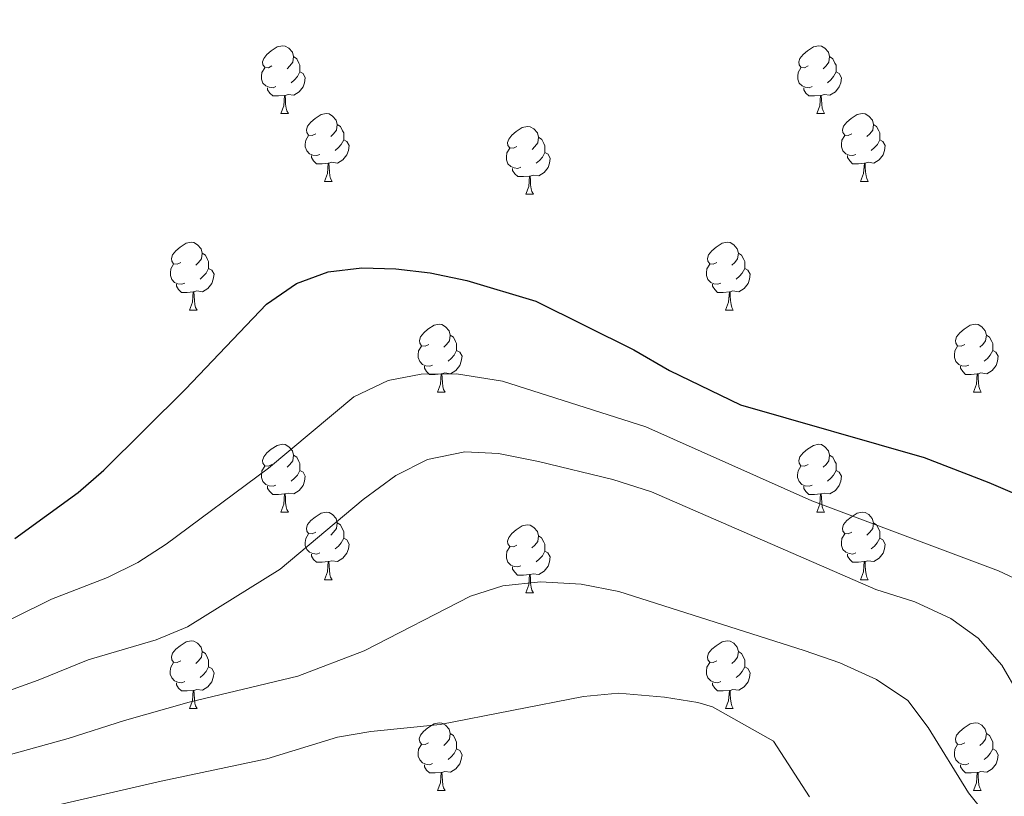
# Model space of a CAD drawing. Units: metres. Extents: x 602621 to 607122, y 4763509 to 4766547.
# Drawn here: x 603645 to 603791, y 4765444 to 4765559 of the extents above; entities that cross this region are included whole.
import ezdxf

# ---------------------------------------------------------------- set-up
doc = ezdxf.new("R2010")
doc.units = ezdxf.units.M
doc.header["$MEASUREMENT"] = 0
for name, color, linetype, lineweight in [('Nivel 36', 7, 'Continuous', 0), ('Nivel 4', 7, 'Continuous', 0), ('Nivel 5', 7, 'Continuous', 0), ('Nivel 61', 7, 'Continuous', 0), ('Nivel 63', 7, 'Continuous', 0)]:
    doc.layers.add(name, color=color, linetype=linetype, lineweight=lineweight)

msp = doc.modelspace()

# ---------------------------------------------------------------- linework, layer by layer
at = {"layer": 'Nivel 36', "color": 92, "linetype": 'Continuous', "lineweight": 0}
for p, q in [((603683.88, 4765545.25), (603685, 4765545.25)), ((603763.21, 4765545.25), (603764.33, 4765545.25)), ((603690.35, 4765535.21), (603691.48, 4765535.21)), ((603769.68, 4765535.21), (603770.81, 4765535.21)), ((603720.12, 4765533.31), (603721.25, 4765533.31)), ((603670.38, 4765516.16), (603671.5, 4765516.16)), ((603749.7, 4765516.16), (603750.83, 4765516.16)), ((603707.07, 4765504.02), (603708.19, 4765504.02)), ((603786.39, 4765504.02), (603787.52, 4765504.02)), ((603683.88, 4765486.25), (603685, 4765486.25)), ((603763.2, 4765486.25), (603764.33, 4765486.25)), ((603690.35, 4765476.22), (603691.48, 4765476.22)), ((603769.68, 4765476.22), (603770.8, 4765476.22)), ((603720.12, 4765474.31), (603721.25, 4765474.31)), ((603670.37, 4765457.17), (603671.5, 4765457.17)), ((603749.7, 4765457.17), (603750.83, 4765457.17)), ((603707.06, 4765445.03), (603708.19, 4765445.03)), ((603786.39, 4765445.03), (603787.52, 4765445.03))]:
    msp.add_line(p, q, dxfattribs=at)
at = {"layer": 'Nivel 36', "color": 92, "linetype": 'Continuous', "lineweight": 0, "flags": 128}
for points in [[(603682.58, 4765552.31), (603682.05, 4765552.04), (603681.52, 4765552.1), (603681.25, 4765552.47), (603681.2, 4765552.89), (603681.36, 4765553.41), (603681.84, 4765554.01), (603682.47, 4765554.54), (603683.37, 4765555.12), (603684.12, 4765555.28), (603684.54, 4765555.23), (603685.07, 4765554.91), (603685.6, 4765554.33), (603685.76, 4765553.69), (603685.65, 4765552.84), (603685.23, 4765552.31), (603684.81, 4765551.88)], [(603761.91, 4765552.31), (603761.38, 4765552.04), (603760.85, 4765552.1), (603760.58, 4765552.47), (603760.53, 4765552.89), (603760.69, 4765553.41), (603761.17, 4765554.01), (603761.8, 4765554.54), (603762.7, 4765555.12), (603763.45, 4765555.28), (603763.87, 4765555.23), (603764.4, 4765554.91), (603764.93, 4765554.33), (603765.09, 4765553.69), (603764.98, 4765552.84), (603764.56, 4765552.31), (603764.14, 4765551.88)], [(603685.76, 4765553.69), (603686.24, 4765553.37), (603686.55, 4765552.73), (603686.71, 4765552.41), (603686.71, 4765551.83), (603686.71, 4765551.41), (603686.34, 4765550.72), (603685.92, 4765550.24), (603685.44, 4765549.82)], [(603765.09, 4765553.69), (603765.57, 4765553.37), (603765.88, 4765552.73), (603766.04, 4765552.41), (603766.04, 4765551.83), (603766.04, 4765551.41), (603765.67, 4765550.72), (603765.25, 4765550.24), (603764.77, 4765549.82)], [(603683.16, 4765549.23), (603682.74, 4765549.07), (603682.15, 4765549.13), (603681.68, 4765549.34), (603681.25, 4765549.76), (603681.04, 4765550.35), (603681.04, 4765550.77), (603681.09, 4765551.35), (603681.52, 4765552.04)], [(603762.49, 4765549.23), (603762.07, 4765549.07), (603761.48, 4765549.13), (603761.01, 4765549.34), (603760.58, 4765549.76), (603760.37, 4765550.35), (603760.37, 4765550.77), (603760.42, 4765551.35), (603760.85, 4765552.04)], [(603686.71, 4765551.41), (603687.17, 4765551.16), (603687.51, 4765550.54), (603687.4, 4765549.82), (603687.19, 4765549.18), (603686.61, 4765548.44), (603685.81, 4765547.96), (603684.96, 4765548.06), (603684.53, 4765547.93)], [(603766.04, 4765551.41), (603766.5, 4765551.16), (603766.84, 4765550.54), (603766.73, 4765549.82), (603766.52, 4765549.18), (603765.94, 4765548.44), (603765.14, 4765547.96), (603764.29, 4765548.06), (603763.86, 4765547.93)], [(603684.42, 4765547.93), (603683.53, 4765547.85), (603682.69, 4765547.85), (603682.26, 4765548.28), (603681.94, 4765548.75), (603681.94, 4765549.07)], [(603763.75, 4765547.93), (603762.86, 4765547.85), (603762.02, 4765547.85), (603761.59, 4765548.28), (603761.27, 4765548.75), (603761.27, 4765549.07)], [(603683.88, 4765545.25), (603684.31, 4765546.41), (603684.42, 4765547.93), (603684.53, 4765547.93), (603684.57, 4765547.35), (603684.6, 4765546.66), (603684.67, 4765546.05), (603684.79, 4765545.65), (603685, 4765545.25)], [(603763.21, 4765545.25), (603763.64, 4765546.41), (603763.75, 4765547.93), (603763.86, 4765547.93), (603763.9, 4765547.35), (603763.93, 4765546.66), (603764, 4765546.05), (603764.12, 4765545.65), (603764.33, 4765545.25)], [(603689.05, 4765542.27), (603688.52, 4765542.01), (603687.99, 4765542.06), (603687.73, 4765542.43), (603687.67, 4765542.86), (603687.83, 4765543.38), (603688.31, 4765543.97), (603688.95, 4765544.5), (603689.85, 4765545.09), (603690.59, 4765545.25), (603691.02, 4765545.19), (603691.55, 4765544.88), (603692.08, 4765544.29), (603692.24, 4765543.65), (603692.13, 4765542.8), (603691.7, 4765542.27), (603691.28, 4765541.85)], [(603768.38, 4765542.27), (603767.85, 4765542.01), (603767.32, 4765542.06), (603767.06, 4765542.43), (603767, 4765542.86), (603767.16, 4765543.38), (603767.64, 4765543.97), (603768.28, 4765544.5), (603769.18, 4765545.09), (603769.92, 4765545.25), (603770.35, 4765545.19), (603770.88, 4765544.88), (603771.41, 4765544.29), (603771.57, 4765543.65), (603771.46, 4765542.8), (603771.03, 4765542.27), (603770.61, 4765541.85)], [(603692.24, 4765543.65), (603692.71, 4765543.34), (603693.03, 4765542.7), (603693.19, 4765542.38), (603693.19, 4765541.8), (603693.19, 4765541.37), (603692.82, 4765540.68), (603692.4, 4765540.2), (603691.92, 4765539.78)], [(603718.83, 4765540.37), (603718.3, 4765540.1), (603717.77, 4765540.16), (603717.5, 4765540.53), (603717.45, 4765540.95), (603717.61, 4765541.47), (603718.09, 4765542.07), (603718.72, 4765542.6), (603719.62, 4765543.18), (603720.37, 4765543.34), (603720.79, 4765543.29), (603721.32, 4765542.97), (603721.85, 4765542.39), (603722.01, 4765541.75), (603721.9, 4765540.9), (603721.48, 4765540.37), (603721.06, 4765539.94)], [(603771.57, 4765543.65), (603772.04, 4765543.34), (603772.36, 4765542.7), (603772.52, 4765542.38), (603772.52, 4765541.8), (603772.52, 4765541.37), (603772.15, 4765540.68), (603771.73, 4765540.2), (603771.25, 4765539.78)], [(603689.64, 4765539.19), (603689.21, 4765539.03), (603688.63, 4765539.09), (603688.15, 4765539.3), (603687.73, 4765539.73), (603687.51, 4765540.31), (603687.51, 4765540.73), (603687.57, 4765541.32), (603687.99, 4765542.01)], [(603693.19, 4765541.37), (603693.64, 4765541.12), (603693.99, 4765540.51), (603693.88, 4765539.78), (603693.67, 4765539.14), (603693.08, 4765538.4), (603692.29, 4765537.92), (603691.44, 4765538.03), (603691.01, 4765537.9)], [(603722.01, 4765541.75), (603722.49, 4765541.43), (603722.8, 4765540.79), (603722.96, 4765540.47), (603722.96, 4765539.89), (603722.96, 4765539.47), (603722.59, 4765538.78), (603722.17, 4765538.3), (603721.69, 4765537.88)], [(603768.97, 4765539.19), (603768.54, 4765539.03), (603767.96, 4765539.09), (603767.48, 4765539.3), (603767.06, 4765539.73), (603766.84, 4765540.31), (603766.84, 4765540.73), (603766.9, 4765541.32), (603767.32, 4765542.01)], [(603772.52, 4765541.37), (603772.97, 4765541.12), (603773.32, 4765540.51), (603773.21, 4765539.78), (603773, 4765539.14), (603772.41, 4765538.4), (603771.62, 4765537.92), (603770.77, 4765538.03), (603770.34, 4765537.9)], [(603719.41, 4765537.29), (603718.98, 4765537.13), (603718.4, 4765537.19), (603717.92, 4765537.4), (603717.5, 4765537.82), (603717.28, 4765538.41), (603717.28, 4765538.83), (603717.34, 4765539.41), (603717.77, 4765540.1)], [(603690.9, 4765537.9), (603690.01, 4765537.81), (603689.16, 4765537.81), (603688.74, 4765538.24), (603688.42, 4765538.72), (603688.42, 4765539.03)], [(603722.96, 4765539.47), (603723.42, 4765539.22), (603723.76, 4765538.6), (603723.65, 4765537.88), (603723.44, 4765537.24), (603722.86, 4765536.5), (603722.06, 4765536.02), (603721.21, 4765536.12), (603720.78, 4765535.99)], [(603770.23, 4765537.9), (603769.34, 4765537.81), (603768.49, 4765537.81), (603768.07, 4765538.24), (603767.75, 4765538.72), (603767.75, 4765539.03)], [(603690.35, 4765535.21), (603690.79, 4765536.37), (603690.9, 4765537.9), (603691.01, 4765537.9), (603691.04, 4765537.31), (603691.08, 4765536.63), (603691.15, 4765536.01), (603691.26, 4765535.61), (603691.48, 4765535.21)], [(603720.67, 4765535.99), (603719.78, 4765535.91), (603718.94, 4765535.91), (603718.51, 4765536.34), (603718.19, 4765536.81), (603718.19, 4765537.13)], [(603769.68, 4765535.21), (603770.12, 4765536.37), (603770.23, 4765537.9), (603770.34, 4765537.9), (603770.37, 4765537.31), (603770.41, 4765536.63), (603770.48, 4765536.01), (603770.59, 4765535.61), (603770.81, 4765535.21)], [(603720.12, 4765533.31), (603720.56, 4765534.47), (603720.67, 4765535.99), (603720.78, 4765535.99), (603720.82, 4765535.41), (603720.85, 4765534.72), (603720.92, 4765534.11), (603721.04, 4765533.71), (603721.25, 4765533.31)], [(603669.08, 4765523.22), (603668.54, 4765522.96), (603668.02, 4765523.01), (603667.75, 4765523.38), (603667.7, 4765523.81), (603667.86, 4765524.33), (603668.34, 4765524.92), (603668.97, 4765525.45), (603669.87, 4765526.04), (603670.62, 4765526.2), (603671.04, 4765526.14), (603671.57, 4765525.83), (603672.1, 4765525.24), (603672.26, 4765524.6), (603672.15, 4765523.75), (603671.72, 4765523.22), (603671.3, 4765522.8)], [(603748.4, 4765523.22), (603747.87, 4765522.96), (603747.34, 4765523.01), (603747.08, 4765523.38), (603747.02, 4765523.81), (603747.18, 4765524.33), (603747.66, 4765524.92), (603748.3, 4765525.45), (603749.2, 4765526.04), (603749.94, 4765526.2), (603750.37, 4765526.14), (603750.9, 4765525.83), (603751.43, 4765525.24), (603751.59, 4765524.6), (603751.48, 4765523.75), (603751.05, 4765523.22), (603750.63, 4765522.8)], [(603672.26, 4765524.6), (603672.74, 4765524.29), (603673.05, 4765523.65), (603673.21, 4765523.33), (603673.21, 4765522.75), (603673.21, 4765522.32), (603672.84, 4765521.63), (603672.42, 4765521.15), (603671.94, 4765520.73)], [(603751.59, 4765524.6), (603752.06, 4765524.29), (603752.38, 4765523.65), (603752.54, 4765523.33), (603752.54, 4765522.75), (603752.54, 4765522.32), (603752.17, 4765521.63), (603751.75, 4765521.15), (603751.27, 4765520.73)], [(603669.66, 4765520.14), (603669.24, 4765519.98), (603668.65, 4765520.04), (603668.18, 4765520.25), (603667.75, 4765520.68), (603667.54, 4765521.26), (603667.54, 4765521.68), (603667.59, 4765522.27), (603668.02, 4765522.96)], [(603748.99, 4765520.14), (603748.56, 4765519.98), (603747.98, 4765520.04), (603747.5, 4765520.25), (603747.08, 4765520.68), (603746.86, 4765521.26), (603746.86, 4765521.68), (603746.92, 4765522.27), (603747.34, 4765522.96)], [(603673.21, 4765522.32), (603673.66, 4765522.07), (603674.01, 4765521.46), (603673.9, 4765520.73), (603673.69, 4765520.09), (603673.1, 4765519.35), (603672.31, 4765518.87), (603671.46, 4765518.98), (603671.03, 4765518.85)], [(603752.54, 4765522.32), (603752.99, 4765522.07), (603753.34, 4765521.46), (603753.23, 4765520.73), (603753.02, 4765520.09), (603752.43, 4765519.35), (603751.64, 4765518.87), (603750.79, 4765518.98), (603750.36, 4765518.85)], [(603670.92, 4765518.85), (603670.03, 4765518.76), (603669.18, 4765518.76), (603668.76, 4765519.19), (603668.44, 4765519.67), (603668.44, 4765519.98)], [(603750.25, 4765518.85), (603749.36, 4765518.76), (603748.51, 4765518.76), (603748.09, 4765519.19), (603747.77, 4765519.67), (603747.77, 4765519.98)], [(603670.38, 4765516.16), (603670.81, 4765517.32), (603670.92, 4765518.85), (603671.03, 4765518.85), (603671.06, 4765518.26), (603671.1, 4765517.58), (603671.17, 4765516.96), (603671.28, 4765516.56), (603671.5, 4765516.16)], [(603749.7, 4765516.16), (603750.14, 4765517.32), (603750.25, 4765518.85), (603750.36, 4765518.85), (603750.39, 4765518.26), (603750.43, 4765517.58), (603750.5, 4765516.96), (603750.61, 4765516.56), (603750.83, 4765516.16)], [(603705.77, 4765511.08), (603705.24, 4765510.82), (603704.71, 4765510.87), (603704.44, 4765511.24), (603704.39, 4765511.67), (603704.55, 4765512.19), (603705.03, 4765512.78), (603705.66, 4765513.31), (603706.56, 4765513.9), (603707.31, 4765514.06), (603707.73, 4765514), (603708.26, 4765513.69), (603708.79, 4765513.1), (603708.95, 4765512.46), (603708.84, 4765511.61), (603708.42, 4765511.08), (603708, 4765510.66)], [(603785.09, 4765511.08), (603784.56, 4765510.82), (603784.03, 4765510.87), (603783.77, 4765511.24), (603783.71, 4765511.67), (603783.87, 4765512.19), (603784.35, 4765512.78), (603784.99, 4765513.31), (603785.89, 4765513.9), (603786.63, 4765514.06), (603787.06, 4765514), (603787.59, 4765513.69), (603788.12, 4765513.1), (603788.28, 4765512.46), (603788.17, 4765511.61), (603787.74, 4765511.08), (603787.32, 4765510.66)], [(603708.95, 4765512.46), (603709.43, 4765512.15), (603709.74, 4765511.51), (603709.9, 4765511.19), (603709.9, 4765510.61), (603709.9, 4765510.18), (603709.53, 4765509.49), (603709.11, 4765509.01), (603708.63, 4765508.59)], [(603788.28, 4765512.46), (603788.75, 4765512.15), (603789.07, 4765511.51), (603789.23, 4765511.19), (603789.23, 4765510.61), (603789.23, 4765510.18), (603788.86, 4765509.49), (603788.44, 4765509.01), (603787.96, 4765508.59)], [(603706.35, 4765508), (603705.93, 4765507.84), (603705.34, 4765507.9), (603704.87, 4765508.11), (603704.44, 4765508.54), (603704.23, 4765509.12), (603704.23, 4765509.54), (603704.28, 4765510.13), (603704.71, 4765510.82)], [(603785.68, 4765508), (603785.25, 4765507.84), (603784.67, 4765507.9), (603784.19, 4765508.11), (603783.77, 4765508.54), (603783.55, 4765509.12), (603783.55, 4765509.54), (603783.61, 4765510.13), (603784.03, 4765510.82)], [(603709.9, 4765510.18), (603710.36, 4765509.93), (603710.7, 4765509.32), (603710.59, 4765508.59), (603710.38, 4765507.95), (603709.8, 4765507.21), (603709, 4765506.73), (603708.15, 4765506.84), (603707.72, 4765506.71)], [(603789.23, 4765510.18), (603789.68, 4765509.93), (603790.03, 4765509.32), (603789.92, 4765508.59), (603789.71, 4765507.95), (603789.12, 4765507.21), (603788.33, 4765506.73), (603787.48, 4765506.84), (603787.05, 4765506.71)], [(603707.61, 4765506.71), (603706.72, 4765506.62), (603705.88, 4765506.62), (603705.45, 4765507.05), (603705.13, 4765507.53), (603705.13, 4765507.84)], [(603707.07, 4765504.02), (603707.5, 4765505.18), (603707.61, 4765506.71), (603707.72, 4765506.71), (603707.76, 4765506.12), (603707.79, 4765505.44), (603707.86, 4765504.82), (603707.98, 4765504.42), (603708.19, 4765504.02)], [(603786.94, 4765506.71), (603786.05, 4765506.62), (603785.2, 4765506.62), (603784.78, 4765507.05), (603784.46, 4765507.53), (603784.46, 4765507.84)], [(603786.39, 4765504.02), (603786.83, 4765505.18), (603786.94, 4765506.71), (603787.05, 4765506.71), (603787.08, 4765506.12), (603787.12, 4765505.44), (603787.19, 4765504.82), (603787.3, 4765504.42), (603787.52, 4765504.02)], [(603682.58, 4765493.31), (603682.05, 4765493.05), (603681.52, 4765493.11), (603681.25, 4765493.47), (603681.2, 4765493.9), (603681.36, 4765494.42), (603681.84, 4765495.01), (603682.47, 4765495.55), (603683.37, 4765496.13), (603684.12, 4765496.29), (603684.54, 4765496.23), (603685.07, 4765495.92), (603685.6, 4765495.33), (603685.76, 4765494.69), (603685.65, 4765493.85), (603685.23, 4765493.31), (603684.81, 4765492.89)], [(603761.9, 4765493.31), (603761.38, 4765493.05), (603760.84, 4765493.11), (603760.58, 4765493.47), (603760.52, 4765493.9), (603760.68, 4765494.42), (603761.16, 4765495.01), (603761.8, 4765495.55), (603762.7, 4765496.13), (603763.44, 4765496.29), (603763.87, 4765496.23), (603764.4, 4765495.92), (603764.93, 4765495.33), (603765.09, 4765494.69), (603764.98, 4765493.85), (603764.56, 4765493.31), (603764.14, 4765492.89)], [(603685.76, 4765494.69), (603686.24, 4765494.38), (603686.55, 4765493.74), (603686.71, 4765493.42), (603686.71, 4765492.84), (603686.71, 4765492.41), (603686.34, 4765491.73), (603685.92, 4765491.25), (603685.44, 4765490.83)], [(603765.09, 4765494.69), (603765.56, 4765494.38), (603765.88, 4765493.74), (603766.04, 4765493.42), (603766.04, 4765492.84), (603766.04, 4765492.41), (603765.67, 4765491.73), (603765.25, 4765491.25), (603764.77, 4765490.83)], [(603683.16, 4765490.23), (603682.74, 4765490.07), (603682.15, 4765490.13), (603681.68, 4765490.35), (603681.25, 4765490.77), (603681.04, 4765491.35), (603681.04, 4765491.77), (603681.09, 4765492.36), (603681.52, 4765493.05)], [(603686.71, 4765492.41), (603687.17, 4765492.17), (603687.51, 4765491.55), (603687.4, 4765490.83), (603687.19, 4765490.19), (603686.61, 4765489.45), (603685.81, 4765488.97), (603684.96, 4765489.07), (603684.53, 4765488.94)], [(603762.49, 4765490.23), (603762.06, 4765490.07), (603761.48, 4765490.13), (603761, 4765490.35), (603760.58, 4765490.77), (603760.36, 4765491.35), (603760.36, 4765491.77), (603760.42, 4765492.36), (603760.84, 4765493.05)], [(603766.04, 4765492.41), (603766.5, 4765492.17), (603766.84, 4765491.55), (603766.73, 4765490.83), (603766.52, 4765490.19), (603765.94, 4765489.45), (603765.14, 4765488.97), (603764.29, 4765489.07), (603763.86, 4765488.94)], [(603684.42, 4765488.94), (603683.53, 4765488.85), (603682.69, 4765488.85), (603682.26, 4765489.29), (603681.94, 4765489.76), (603681.94, 4765490.07)], [(603683.88, 4765486.25), (603684.31, 4765487.41), (603684.42, 4765488.94), (603684.53, 4765488.94), (603684.57, 4765488.35), (603684.6, 4765487.67), (603684.67, 4765487.05), (603684.79, 4765486.65), (603685, 4765486.25)], [(603763.75, 4765488.94), (603762.86, 4765488.85), (603762.02, 4765488.85), (603761.59, 4765489.29), (603761.27, 4765489.76), (603761.27, 4765490.07)], [(603763.2, 4765486.25), (603763.64, 4765487.41), (603763.75, 4765488.94), (603763.86, 4765488.94), (603763.9, 4765488.35), (603763.93, 4765487.67), (603764, 4765487.05), (603764.12, 4765486.65), (603764.33, 4765486.25)], [(603689.05, 4765483.28), (603688.52, 4765483.01), (603687.99, 4765483.07), (603687.73, 4765483.44), (603687.67, 4765483.87), (603687.83, 4765484.39), (603688.31, 4765484.98), (603688.95, 4765485.51), (603689.85, 4765486.09), (603690.59, 4765486.25), (603691.02, 4765486.2), (603691.55, 4765485.89), (603692.08, 4765485.3), (603692.24, 4765484.66), (603692.13, 4765483.81), (603691.7, 4765483.28), (603691.28, 4765482.85)], [(603768.38, 4765483.28), (603767.85, 4765483.01), (603767.32, 4765483.07), (603767.06, 4765483.44), (603767, 4765483.87), (603767.16, 4765484.39), (603767.64, 4765484.98), (603768.28, 4765485.51), (603769.18, 4765486.09), (603769.92, 4765486.25), (603770.34, 4765486.2), (603770.88, 4765485.89), (603771.4, 4765485.3), (603771.56, 4765484.66), (603771.46, 4765483.81), (603771.03, 4765483.28), (603770.61, 4765482.85)], [(603692.24, 4765484.66), (603692.71, 4765484.35), (603693.03, 4765483.71), (603693.19, 4765483.39), (603693.19, 4765482.81), (603693.19, 4765482.38), (603692.82, 4765481.69), (603692.4, 4765481.21), (603691.92, 4765480.79)], [(603771.56, 4765484.66), (603772.04, 4765484.35), (603772.36, 4765483.71), (603772.52, 4765483.39), (603772.52, 4765482.81), (603772.52, 4765482.38), (603772.14, 4765481.69), (603771.72, 4765481.21), (603771.24, 4765480.79)], [(603718.82, 4765481.37), (603718.29, 4765481.11), (603717.76, 4765481.17), (603717.5, 4765481.53), (603717.44, 4765481.96), (603717.6, 4765482.48), (603718.08, 4765483.07), (603718.72, 4765483.61), (603719.62, 4765484.19), (603720.36, 4765484.35), (603720.79, 4765484.29), (603721.32, 4765483.98), (603721.85, 4765483.39), (603722.01, 4765482.75), (603721.9, 4765481.91), (603721.47, 4765481.37), (603721.05, 4765480.95)], [(603689.64, 4765480.2), (603689.21, 4765480.04), (603688.63, 4765480.1), (603688.15, 4765480.31), (603687.73, 4765480.73), (603687.51, 4765481.32), (603687.51, 4765481.74), (603687.57, 4765482.33), (603687.99, 4765483.01)], [(603693.19, 4765482.38), (603693.64, 4765482.13), (603693.99, 4765481.51), (603693.88, 4765480.79), (603693.67, 4765480.15), (603693.08, 4765479.41), (603692.29, 4765478.93), (603691.44, 4765479.03), (603691.01, 4765478.91)], [(603722.01, 4765482.75), (603722.48, 4765482.44), (603722.8, 4765481.8), (603722.96, 4765481.48), (603722.96, 4765480.9), (603722.96, 4765480.47), (603722.59, 4765479.79), (603722.17, 4765479.31), (603721.69, 4765478.89)], [(603768.96, 4765480.2), (603768.54, 4765480.04), (603767.96, 4765480.1), (603767.48, 4765480.31), (603767.06, 4765480.73), (603766.84, 4765481.32), (603766.84, 4765481.74), (603766.9, 4765482.33), (603767.32, 4765483.01)], [(603772.52, 4765482.38), (603772.97, 4765482.13), (603773.32, 4765481.51), (603773.2, 4765480.79), (603773, 4765480.15), (603772.41, 4765479.41), (603771.62, 4765478.93), (603770.76, 4765479.03), (603770.34, 4765478.91)], [(603719.41, 4765478.29), (603718.98, 4765478.13), (603718.4, 4765478.19), (603717.92, 4765478.41), (603717.5, 4765478.83), (603717.28, 4765479.41), (603717.28, 4765479.83), (603717.34, 4765480.42), (603717.76, 4765481.11)], [(603722.96, 4765480.47), (603723.41, 4765480.23), (603723.76, 4765479.61), (603723.65, 4765478.89), (603723.44, 4765478.25), (603722.85, 4765477.51), (603722.06, 4765477.03), (603721.21, 4765477.13), (603720.78, 4765477)], [(603690.9, 4765478.91), (603690.01, 4765478.82), (603689.16, 4765478.82), (603688.74, 4765479.25), (603688.42, 4765479.73), (603688.42, 4765480.04)], [(603690.35, 4765476.22), (603690.79, 4765477.38), (603690.9, 4765478.91), (603691.01, 4765478.91), (603691.04, 4765478.32), (603691.08, 4765477.63), (603691.15, 4765477.02), (603691.26, 4765476.62), (603691.48, 4765476.22)], [(603770.22, 4765478.91), (603769.34, 4765478.82), (603768.49, 4765478.82), (603768.06, 4765479.25), (603767.74, 4765479.73), (603767.74, 4765480.04)], [(603769.68, 4765476.22), (603770.12, 4765477.38), (603770.22, 4765478.91), (603770.34, 4765478.91), (603770.37, 4765478.32), (603770.4, 4765477.63), (603770.48, 4765477.02), (603770.59, 4765476.62), (603770.8, 4765476.22)], [(603720.67, 4765477), (603719.78, 4765476.91), (603718.93, 4765476.91), (603718.51, 4765477.35), (603718.19, 4765477.82), (603718.19, 4765478.13)], [(603720.12, 4765474.31), (603720.56, 4765475.47), (603720.67, 4765477), (603720.78, 4765477), (603720.81, 4765476.41), (603720.85, 4765475.73), (603720.92, 4765475.11), (603721.03, 4765474.71), (603721.25, 4765474.31)], [(603669.07, 4765464.23), (603668.54, 4765463.97), (603668.01, 4765464.02), (603667.75, 4765464.39), (603667.69, 4765464.82), (603667.85, 4765465.34), (603668.33, 4765465.93), (603668.97, 4765466.46), (603669.87, 4765467.05), (603670.61, 4765467.21), (603671.04, 4765467.15), (603671.57, 4765466.84), (603672.1, 4765466.25), (603672.26, 4765465.61), (603672.15, 4765464.76), (603671.72, 4765464.23), (603671.3, 4765463.81)], [(603748.4, 4765464.23), (603747.87, 4765463.97), (603747.34, 4765464.02), (603747.08, 4765464.39), (603747.02, 4765464.82), (603747.18, 4765465.34), (603747.66, 4765465.93), (603748.3, 4765466.46), (603749.2, 4765467.05), (603749.94, 4765467.21), (603750.37, 4765467.15), (603750.9, 4765466.84), (603751.43, 4765466.25), (603751.59, 4765465.61), (603751.48, 4765464.76), (603751.05, 4765464.23), (603750.63, 4765463.81)], [(603672.26, 4765465.61), (603672.73, 4765465.3), (603673.05, 4765464.66), (603673.21, 4765464.34), (603673.21, 4765463.76), (603673.21, 4765463.33), (603672.84, 4765462.64), (603672.42, 4765462.16), (603671.94, 4765461.74)], [(603751.59, 4765465.61), (603752.06, 4765465.3), (603752.38, 4765464.66), (603752.54, 4765464.34), (603752.54, 4765463.76), (603752.54, 4765463.33), (603752.17, 4765462.64), (603751.75, 4765462.16), (603751.27, 4765461.74)], [(603669.66, 4765461.15), (603669.23, 4765460.99), (603668.65, 4765461.05), (603668.17, 4765461.26), (603667.75, 4765461.69), (603667.53, 4765462.27), (603667.53, 4765462.69), (603667.59, 4765463.28), (603668.01, 4765463.97)], [(603673.21, 4765463.33), (603673.66, 4765463.08), (603674.01, 4765462.47), (603673.9, 4765461.74), (603673.69, 4765461.1), (603673.1, 4765460.36), (603672.31, 4765459.88), (603671.46, 4765459.99), (603671.03, 4765459.86)], [(603748.99, 4765461.15), (603748.56, 4765460.99), (603747.98, 4765461.05), (603747.5, 4765461.26), (603747.08, 4765461.69), (603746.86, 4765462.27), (603746.86, 4765462.69), (603746.92, 4765463.28), (603747.34, 4765463.97)], [(603752.54, 4765463.33), (603752.99, 4765463.08), (603753.34, 4765462.47), (603753.23, 4765461.74), (603753.02, 4765461.1), (603752.43, 4765460.36), (603751.64, 4765459.88), (603750.79, 4765459.99), (603750.36, 4765459.86)], [(603670.92, 4765459.86), (603670.03, 4765459.77), (603669.18, 4765459.77), (603668.76, 4765460.2), (603668.44, 4765460.68), (603668.44, 4765460.99)], [(603670.37, 4765457.17), (603670.81, 4765458.33), (603670.92, 4765459.86), (603671.03, 4765459.86), (603671.06, 4765459.27), (603671.1, 4765458.59), (603671.17, 4765457.97), (603671.28, 4765457.57), (603671.5, 4765457.17)], [(603750.25, 4765459.86), (603749.36, 4765459.77), (603748.51, 4765459.77), (603748.09, 4765460.2), (603747.77, 4765460.68), (603747.77, 4765460.99)], [(603749.7, 4765457.17), (603750.14, 4765458.33), (603750.25, 4765459.86), (603750.36, 4765459.86), (603750.39, 4765459.27), (603750.43, 4765458.59), (603750.5, 4765457.97), (603750.61, 4765457.57), (603750.83, 4765457.17)], [(603705.76, 4765452.09), (603705.24, 4765451.83), (603704.7, 4765451.88), (603704.44, 4765452.25), (603704.38, 4765452.68), (603704.54, 4765453.2), (603705.02, 4765453.79), (603705.66, 4765454.32), (603706.56, 4765454.91), (603707.3, 4765455.07), (603707.73, 4765455.01), (603708.26, 4765454.7), (603708.79, 4765454.11), (603708.95, 4765453.47), (603708.84, 4765452.62), (603708.42, 4765452.09), (603708, 4765451.67)], [(603785.09, 4765452.09), (603784.56, 4765451.83), (603784.03, 4765451.88), (603783.77, 4765452.25), (603783.71, 4765452.68), (603783.87, 4765453.2), (603784.35, 4765453.79), (603784.99, 4765454.32), (603785.89, 4765454.91), (603786.63, 4765455.07), (603787.06, 4765455.01), (603787.59, 4765454.7), (603788.12, 4765454.11), (603788.28, 4765453.47), (603788.17, 4765452.62), (603787.74, 4765452.09), (603787.32, 4765451.67)], [(603708.95, 4765453.47), (603709.42, 4765453.16), (603709.74, 4765452.52), (603709.9, 4765452.2), (603709.9, 4765451.62), (603709.9, 4765451.19), (603709.53, 4765450.5), (603709.11, 4765450.02), (603708.63, 4765449.6)], [(603788.28, 4765453.47), (603788.75, 4765453.16), (603789.07, 4765452.52), (603789.23, 4765452.2), (603789.23, 4765451.62), (603789.23, 4765451.19), (603788.86, 4765450.5), (603788.44, 4765450.02), (603787.96, 4765449.6)], [(603706.35, 4765449.01), (603705.92, 4765448.85), (603705.34, 4765448.91), (603704.86, 4765449.12), (603704.44, 4765449.55), (603704.22, 4765450.13), (603704.22, 4765450.55), (603704.28, 4765451.14), (603704.7, 4765451.83)], [(603709.9, 4765451.19), (603710.36, 4765450.94), (603710.7, 4765450.33), (603710.59, 4765449.6), (603710.38, 4765448.96), (603709.8, 4765448.22), (603709, 4765447.74), (603708.15, 4765447.85), (603707.72, 4765447.72)], [(603785.68, 4765449.01), (603785.25, 4765448.85), (603784.67, 4765448.91), (603784.19, 4765449.12), (603783.77, 4765449.55), (603783.55, 4765450.13), (603783.55, 4765450.55), (603783.61, 4765451.14), (603784.03, 4765451.83)], [(603789.23, 4765451.19), (603789.68, 4765450.94), (603790.03, 4765450.33), (603789.92, 4765449.6), (603789.71, 4765448.96), (603789.12, 4765448.22), (603788.33, 4765447.74), (603787.48, 4765447.85), (603787.05, 4765447.72)], [(603707.61, 4765447.72), (603706.72, 4765447.63), (603705.88, 4765447.63), (603705.45, 4765448.06), (603705.13, 4765448.54), (603705.13, 4765448.85)], [(603786.94, 4765447.72), (603786.05, 4765447.63), (603785.2, 4765447.63), (603784.78, 4765448.06), (603784.46, 4765448.54), (603784.46, 4765448.85)], [(603707.06, 4765445.03), (603707.5, 4765446.19), (603707.61, 4765447.72), (603707.72, 4765447.72), (603707.76, 4765447.13), (603707.79, 4765446.45), (603707.86, 4765445.83), (603707.98, 4765445.43), (603708.19, 4765445.03)], [(603786.39, 4765445.03), (603786.83, 4765446.19), (603786.94, 4765447.72), (603787.05, 4765447.72), (603787.08, 4765447.13), (603787.12, 4765446.45), (603787.19, 4765445.83), (603787.3, 4765445.43), (603787.52, 4765445.03)]]:
    msp.add_lwpolyline(points, dxfattribs=at)
at = {"layer": 'Nivel 4', "color": 36, "linetype": 'Continuous', "lineweight": 30, "elevation": 750, "flags": 128}
msp.add_lwpolyline([(603644.54, 4765482.35), (603653.91, 4765489.17), (603657.68, 4765492.45), (603669.8, 4765504.44), (603681.76, 4765517.05), (603686.19, 4765520.08), (603690.88, 4765521.81), (603695.87, 4765522.42), (603700.89, 4765522.26), (603705.98, 4765521.66), (603711.43, 4765520.52), (603721.62, 4765517.46), (603736.1, 4765510.26), (603741.42, 4765507.2), (603751.9, 4765502.13), (603779.08, 4765494.35), (603788.67, 4765490.65), (603803.59, 4765484.22)], dxfattribs=at)
at = {"layer": 'Nivel 5', "color": 36, "linetype": 'Continuous', "lineweight": 0, "flags": 128}
for points, elevation in [([(603638.96, 4765467.95), (603649.95, 4765473.36), (603658.22, 4765476.57), (603662.71, 4765478.77), (603666.92, 4765481.51), (603682.04, 4765492.73), (603694.68, 4765503.32), (603699.76, 4765505.71), (603704.67, 4765506.68), (603709.87, 4765506.74), (603716.68, 4765505.61), (603737.89, 4765498.88), (603762.46, 4765487.93), (603790.07, 4765477.54), (603801.03, 4765472.44)], 745), ([(603626.82, 4765453.78), (603647.97, 4765461.39), (603655.36, 4765464.37), (603665.43, 4765467.36), (603670.06, 4765469.24), (603683.8, 4765477.82), (603696.09, 4765488.12), (603700.9, 4765491.66), (603705.6, 4765494.04), (603711.09, 4765495.16), (603716.09, 4765494.93), (603722.01, 4765493.73), (603733.01, 4765491.09), (603738.72, 4765489.23), (603771.91, 4765474.79), (603777.71, 4765472.96), (603783, 4765470.49), (603787.06, 4765467.57), (603790.55, 4765463.57), (603793.08, 4765459.25)], 740), ([(603639.74, 4765449.23), (603652.42, 4765452.72), (603660.77, 4765455.38), (603670.33, 4765458.1), (603686.41, 4765461.96), (603696.21, 4765465.71), (603711.96, 4765473.79), (603716.73, 4765475.31), (603722.3, 4765475.9), (603728.32, 4765475.59), (603733.88, 4765474.47), (603761.3, 4765465.78), (603766.58, 4765463.95), (603772.01, 4765461.48), (603776.67, 4765458.35), (603779.66, 4765454.35), (603785.62, 4765444.67), (603802.7, 4765423.38)], 735), ([(603643.09, 4765441.09), (603666.17, 4765446.39), (603681.81, 4765449.73), (603692.27, 4765452.91), (603697.2, 4765453.75), (603707.45, 4765454.82), (603728.68, 4765458.97), (603733.86, 4765459.45), (603740.65, 4765458.83), (603745.59, 4765458.07), (603747.74, 4765457.44), (603756.79, 4765452.33), (603762.09, 4765444.11)], 730)]:
    msp.add_lwpolyline(points, dxfattribs=dict(at, elevation=elevation))
at = {"layer": 'Nivel 61', "color": 250, "linetype": 'Continuous', "lineweight": 0}
msp.add_3dface([(603548.22, 4763916.1), (603513.18, 4766229.61), (606907.15, 4766281.87), (606943.36, 4763968.34)], dxfattribs=at)
at = {"layer": 'Nivel 63', "color": 7, "linetype": 'Continuous', "lineweight": 0}
msp.add_3dface([(602667.03, 4763508.65), (602621.38, 4766478.29), (607075.88, 4766546.85), (607121.52, 4763577.2)], dxfattribs=at)

doc.saveas('drawing.dxf')
